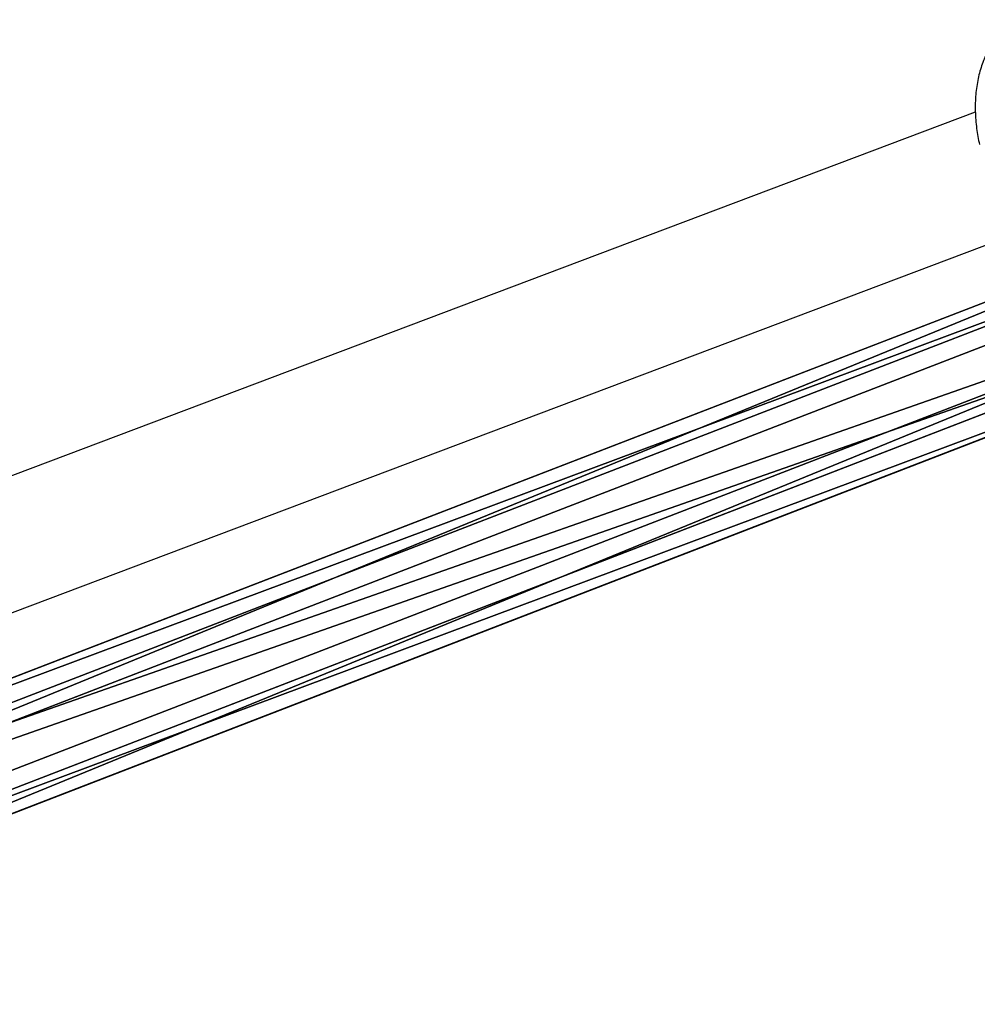
# Model space of a CAD drawing. Units: centimetres. Extents: x -623 to 608, y -355 to 381.
# Drawn here: x 117 to 129, y -94 to -81 of the extents above; entities that cross this region are included whole.
import ezdxf

# ---------------------------------------------------------------- set-up
doc = ezdxf.new("R2010")
doc.units = ezdxf.units.CM
doc.header["$LTSCALE"] = 2.54
doc.layers.get('0').update_dxf_attribs({"true_color": 0xff5454})
doc.layers.add('VP-EQ', color=7, linetype='Continuous', true_color=0x8a3492)

# ---------------------------------------------------------------- blocks, each defined once
blk = doc.blocks.new('Grupuj_48')
at = {"color": 0}
for p, q in [((42.249, 35.854, 76.524), (33.16, 59.39, 54.474)), ((42.249, 35.854, 76.524), (33.16, 59.39, 54.474)), ((32.4, 59.165, 54.535), (41.49, 35.626, 76.589)), ((32.4, 59.165, 54.535), (41.49, 35.626, 76.589)), ((42.647, 35.611, 76.122), (33.553, 59.162, 54.058)), ((42.647, 35.611, 76.122), (33.553, 59.162, 54.058)), ((41.131, 35.155, 76.251), (32.033, 58.712, 54.18)), ((41.131, 35.155, 76.251), (32.033, 58.712, 54.18)), ((42.287, 35.14, 75.784), (33.186, 58.709, 53.703)), ((42.287, 35.14, 75.784), (33.186, 58.709, 53.703)), ((41.529, 34.912, 75.848), (32.426, 58.484, 53.764)), ((41.529, 34.912, 75.848), (32.426, 58.484, 53.764))]:
    blk.add_line(p, q, dxfattribs=at)
mesh = blk.add_polyface(dxfattribs=at)
corners = [(41.49, 35.626, 76.589), (33.16, 59.39, 54.474), (32.4, 59.165, 54.535), (42.249, 35.854, 76.524)]
mesh.append_faces([[corners[k] for k in face] for face in [(0, 1, 2), (1, 0, 3)]], dxfattribs={"vtx0": -1, "color": 0})
mesh = blk.add_polyface(dxfattribs=at)
corners = [(33.553, 59.162, 54.058), (42.249, 35.854, 76.524), (42.647, 35.611, 76.122), (33.16, 59.39, 54.474)]
mesh.append_faces([[corners[k] for k in face] for face in [(0, 1, 2), (1, 0, 3)]], dxfattribs={"vtx0": -1, "color": 0})
mesh = blk.add_polyface(dxfattribs=at)
corners = [(41.49, 35.626, 76.589), (32.033, 58.712, 54.18), (41.131, 35.155, 76.251), (32.4, 59.165, 54.535)]
mesh.append_faces([[corners[k] for k in face] for face in [(0, 1, 2), (1, 0, 3)]], dxfattribs={"vtx0": -1, "color": 0})
mesh = blk.add_polyface(dxfattribs=at)
corners = [(33.186, 58.709, 53.703), (42.647, 35.611, 76.122), (42.287, 35.14, 75.784), (33.553, 59.162, 54.058)]
mesh.append_faces([[corners[k] for k in face] for face in [(0, 1, 2), (1, 0, 3)]], dxfattribs={"vtx0": -1, "color": 0})
mesh = blk.add_polyface(dxfattribs=at)
corners = [(41.131, 35.155, 76.251), (32.426, 58.484, 53.764), (41.529, 34.912, 75.848), (32.033, 58.712, 54.18)]
mesh.append_faces([[corners[k] for k in face] for face in [(0, 1, 2), (1, 0, 3)]], dxfattribs={"vtx0": -1, "color": 0})
mesh = blk.add_polyface(dxfattribs=at)
corners = [(33.186, 58.709, 53.703), (41.529, 34.912, 75.848), (32.426, 58.484, 53.764), (42.287, 35.14, 75.784)]
mesh.append_faces([[corners[k] for k in face] for face in [(0, 1, 2), (1, 0, 3)]], dxfattribs={"vtx0": -1, "color": 0})
blk = doc.blocks.new('Komponent_19')
at = {"color": 0}
blk.add_blockref('Grupuj_48', (-0.226, 11.735, -0.261), dxfattribs=at)
blk = doc.blocks.new('Grupuj_197')
at = {"color": 0, "rotation": 180}
blk.add_blockref('Komponent_19', (184.2, 288.618, 15.684), dxfattribs=at)
blk = doc.blocks.new('145239-1_2')
at = {"color": 0}
blk.add_blockref('Grupuj_197', (2.583, -7.264, 1.601), dxfattribs=at)
blk = doc.blocks.new('Grupuj_1')
at = {"color": 252, "true_color": 0xa48f7a, "rotation": 270}
blk.add_blockref('145239-1_2', (352.337, 261.557, -1.122), dxfattribs=at)
blk = doc.blocks.new('RC1454_')
at = {"color": 7, "linetype": 'Continuous', "lineweight": 25}
for p, q in [((790.718, 292.026), (772.228, 285.05)), ((772.793, 283.553), (791.299, 290.534))]:
    blk.add_line(p, q, dxfattribs=at)
blk.add_open_spline([(791.299, 293.179), (791.267, 293.166), (791.187, 293.133), (791.075, 293.048), (790.964, 292.931), (790.872, 292.79), (790.8, 292.627), (790.749, 292.445), (790.72, 292.247), (790.714, 292.036), (790.729, 291.827), (790.756, 291.688), (790.769, 291.622)], degree=3, knots=[0, 0, 0, 0, 0.067376, 0.166859, 0.266968, 0.368931, 0.473235, 0.579552, 0.687131, 0.795229, 0.903287, 1, 1, 1, 1], dxfattribs=at)
blk = doc.blocks.new('RC1454_2D')
at = {"layer": 'VP-EQ', "color": 3}
blk.add_blockref('RC1454_', (0, 0), dxfattribs=at)

msp = doc.modelspace()

# ---------------------------------------------------------------- block references
at = {"color": 0}
msp.add_blockref('Grupuj_1', (-452.283, -200.242), dxfattribs=at)
at = {"layer": 'VP-EQ', "color": 0}
msp.add_blockref('RC1454_2D', (-661.556, -374.545), dxfattribs=at)

doc.saveas('drawing.dxf')
